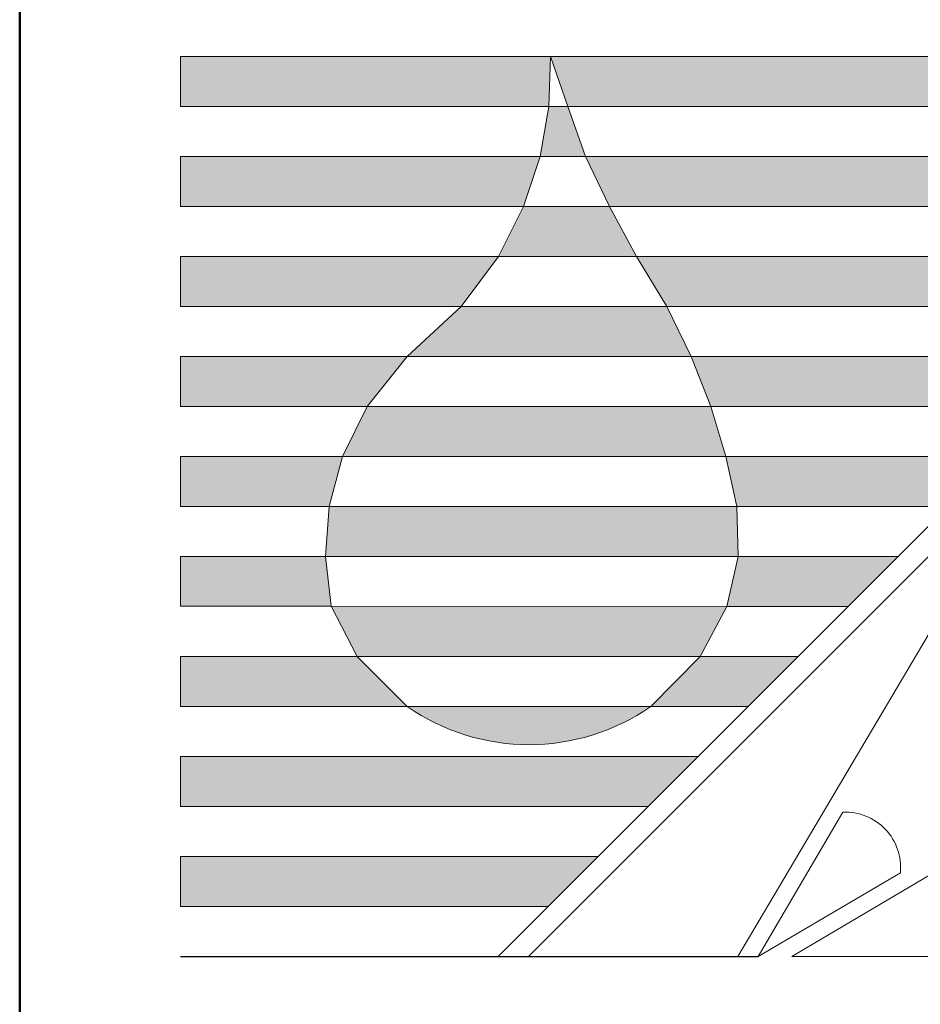
# Model space of a CAD drawing. Units: millimetres. Extents: x 748380 to 1923919, y -163883 to -134181.
# Drawn here: x 877016 to 877878, y -162875 to -161933 of the extents above; entities that cross this region are included whole.
import ezdxf

# ---------------------------------------------------------------- set-up
doc = ezdxf.new("R2010")
doc.units = ezdxf.units.MM
doc.layers.add('020_текст', color=7, linetype='Continuous', lineweight=20)
doc.layers.add('040_основной', color=5, linetype='Continuous', lineweight=40)

# ---------------------------------------------------------------- blocks, each defined once
blk = doc.blocks.new('лог')
h = blk.add_hatch(color=5)
h.set_gradient(color1=(0, 0, 255), rotation=90, one_color=1, tint=1, name='HEMISPHERICAL')
h.paths.add_polyline_path([(8350.172, -782.544), (8375.605, -782.544), (8374.105, -784.044), (8350.688, -784.044)])
h.paths.add_polyline_path([(8339.067, -782.544), (8350.172, -782.544), (8350.124, -784.044), (8339.067, -784.044)])
h.paths.add_polyline_path([(8339.067, -785.544), (8349.862, -785.544), (8349.366, -787.044), (8339.067, -787.044)])
h.paths.add_polyline_path([(8351.222, -785.544), (8372.605, -785.544), (8371.105, -787.044), (8351.939, -787.044)])
h.paths.add_polyline_path([(8352.758, -788.544), (8369.605, -788.544), (8368.105, -790.044), (8353.663, -790.044)])
h.paths.add_polyline_path([(8339.067, -788.544), (8348.615, -788.544), (8347.487, -790.044), (8339.067, -790.044)])
h.paths.add_polyline_path([(8339.067, -791.544), (8345.873, -791.544), (8344.667, -793.044), (8339.067, -793.044)])
h.paths.add_polyline_path([(8354.398, -791.544), (8366.605, -791.544), (8365.105, -793.044), (8354.985, -793.044)])
h.paths.add_polyline_path([(8355.437, -794.544), (8363.605, -794.544), (8362.105, -796.044), (8355.762, -796.044)])
h.paths.add_polyline_path([(8339.067, -794.544), (8343.929, -794.544), (8343.531, -796.044), (8339.067, -796.044)])
h.paths.add_polyline_path([(8339.067, -797.544), (8343.422, -797.544), (8343.588, -799.031), (8339.067, -799.031)])
h.paths.add_polyline_path([(8355.805, -797.544), (8360.605, -797.544), (8359.105, -799.044), (8355.463, -799.044)])
h.paths.add_polyline_path([(8354.662, -800.546), (8357.605, -800.544), (8356.105, -802.044), (8353.185, -802.044)])
h.paths.add_polyline_path([(8339.067, -800.544), (8344.376, -800.544), (8345.871, -802.044), (8339.067, -802.044)])
h.paths.add_polyline_path([(8339.067, -803.544), (8354.605, -803.544), (8353.105, -805.044), (8339.067, -805.044)])
h.paths.add_polyline_path([(8339.067, -806.544), (8351.605, -806.544), (8350.105, -808.044), (8339.067, -808.044)])
h = blk.add_hatch(color=5)
h.set_gradient(color1=(0, 0, 255), rotation=90, one_color=1, tint=1, name='HEMISPHERICAL')
h.paths.add_polyline_path([(8350.172, -782.544), (8375.605, -782.544), (8374.105, -784.044), (8350.688, -784.044)])
h.paths.add_polyline_path([(8339.067, -782.544), (8350.172, -782.544), (8350.124, -784.044), (8339.067, -784.044)])
h.paths.add_polyline_path([(8339.067, -785.544), (8349.862, -785.544), (8349.366, -787.044), (8339.067, -787.044)])
h.paths.add_polyline_path([(8351.222, -785.544), (8372.605, -785.544), (8371.105, -787.044), (8351.939, -787.044)])
h.paths.add_polyline_path([(8352.758, -788.544), (8369.605, -788.544), (8368.105, -790.044), (8353.663, -790.044)])
h.paths.add_polyline_path([(8339.067, -788.544), (8348.615, -788.544), (8347.487, -790.044), (8339.067, -790.044)])
h.paths.add_polyline_path([(8339.067, -791.544), (8345.873, -791.544), (8344.667, -793.044), (8339.067, -793.044)])
h.paths.add_polyline_path([(8354.398, -791.544), (8366.605, -791.544), (8365.105, -793.044), (8354.985, -793.044)])
h.paths.add_polyline_path([(8355.437, -794.544), (8363.605, -794.544), (8362.105, -796.044), (8355.762, -796.044)])
h.paths.add_polyline_path([(8339.067, -794.544), (8343.929, -794.544), (8343.531, -796.044), (8339.067, -796.044)])
h.paths.add_polyline_path([(8339.067, -797.544), (8343.422, -797.544), (8343.588, -799.031), (8339.067, -799.031)])
h.paths.add_polyline_path([(8355.805, -797.544), (8360.605, -797.544), (8359.105, -799.044), (8355.463, -799.044)])
h.paths.add_polyline_path([(8354.662, -800.546), (8357.605, -800.544), (8356.105, -802.044), (8353.185, -802.044)])
h.paths.add_polyline_path([(8339.067, -800.544), (8344.376, -800.544), (8345.871, -802.044), (8339.067, -802.044)])
h.paths.add_polyline_path([(8339.067, -803.544), (8354.605, -803.544), (8353.105, -805.044), (8339.067, -805.044)])
h.paths.add_polyline_path([(8339.067, -806.544), (8351.605, -806.544), (8350.105, -808.044), (8339.067, -808.044)])
h = blk.add_hatch(color=5)
h.set_gradient(color1=(0, 0, 255), rotation=90, one_color=1, tint=1, name='HEMISPHERICAL')
h.paths.add_polyline_path([(8343.588, -799.031), (8355.463, -799.044), (8354.662, -800.546), (8344.376, -800.544)])
h.paths.add_polyline_path([(8343.422, -797.544), (8355.805, -797.544), (8355.762, -796.044), (8343.531, -796.044)])
h.paths.add_polyline_path([(8343.929, -794.544), (8355.437, -794.544), (8354.985, -793.044), (8344.667, -793.044)])
h.paths.add_polyline_path([(8345.873, -791.544), (8354.398, -791.544), (8353.663, -790.044), (8347.487, -790.044)])
h.paths.add_polyline_path([(8348.615, -788.544), (8352.758, -788.544), (8351.939, -787.044), (8349.366, -787.044)])
h.paths.add_polyline_path([(8350.124, -784.044), (8350.688, -784.044), (8351.222, -785.544), (8349.862, -785.544)])
edge = h.paths.add_edge_path()
edge.add_line((8353.185, -802.044), (8345.871, -802.044))
edge.add_arc((8349.528, -796.788), 6.403, 235.1713, 304.8287)
h = blk.add_hatch(color=5)
h.set_gradient(color1=(0, 0, 255), rotation=90, one_color=1, tint=1, name='HEMISPHERICAL')
h.paths.add_polyline_path([(8343.588, -799.031), (8355.463, -799.044), (8354.662, -800.546), (8344.376, -800.544)])
h.paths.add_polyline_path([(8343.422, -797.544), (8355.805, -797.544), (8355.762, -796.044), (8343.531, -796.044)])
h.paths.add_polyline_path([(8343.929, -794.544), (8355.437, -794.544), (8354.985, -793.044), (8344.667, -793.044)])
h.paths.add_polyline_path([(8345.873, -791.544), (8354.398, -791.544), (8353.663, -790.044), (8347.487, -790.044)])
h.paths.add_polyline_path([(8348.615, -788.544), (8352.758, -788.544), (8351.939, -787.044), (8349.366, -787.044)])
h.paths.add_polyline_path([(8350.124, -784.044), (8350.688, -784.044), (8351.222, -785.544), (8349.862, -785.544)])
edge = h.paths.add_edge_path()
edge.add_line((8353.185, -802.044), (8345.871, -802.044))
edge.add_arc((8349.528, -796.788), 6.403, 235.1713, 304.8287)
for p, q in [((8339.067, -782.544), (8372.518, -782.544)), ((8339.067, -782.544), (8372.518, -782.544)), ((8375.605, -782.544), (8348.605, -809.544)), ((8375.605, -782.544), (8348.605, -809.544)), ((8376.51, -782.544), (8349.51, -809.544)), ((8376.51, -782.544), (8349.51, -809.544)), ((8339.067, -784.044), (8374.105, -784.044)), ((8339.067, -784.044), (8374.105, -784.044))]:
    blk.add_line(p, q)
at = {"color": 4}
blk.add_line((8353.185, -802.044), (8345.871, -802.044), dxfattribs=at)
blk.add_line((8353.185, -802.044), (8345.871, -802.044), dxfattribs=at)
at = {"lineweight": 30}
blk.add_line((8339.067, -809.544), (8356.4, -809.544), dxfattribs=at)
blk.add_line((8339.067, -809.544), (8356.4, -809.544), dxfattribs=at)
for points in [[(8339.067, -782.544), (8350.172, -782.544), (8350.124, -784.044), (8339.067, -784.044)], [(8339.067, -782.544), (8350.172, -782.544), (8350.124, -784.044), (8339.067, -784.044)], [(8350.172, -782.544), (8375.605, -782.544), (8374.105, -784.044), (8350.688, -784.044)], [(8350.172, -782.544), (8375.605, -782.544), (8374.105, -784.044), (8350.688, -784.044)], [(8350.124, -784.044), (8350.688, -784.044), (8351.222, -785.544), (8349.862, -785.544)], [(8350.124, -784.044), (8350.688, -784.044), (8351.222, -785.544), (8349.862, -785.544)], [(8339.067, -785.544), (8349.862, -785.544), (8349.366, -787.044), (8339.067, -787.044)], [(8339.067, -785.544), (8349.862, -785.544), (8349.366, -787.044), (8339.067, -787.044)], [(8351.222, -785.544), (8372.605, -785.544), (8371.105, -787.044), (8351.939, -787.044)], [(8351.222, -785.544), (8372.605, -785.544), (8371.105, -787.044), (8351.939, -787.044)], [(8348.615, -788.544), (8352.758, -788.544), (8351.939, -787.044), (8349.366, -787.044)], [(8348.615, -788.544), (8352.758, -788.544), (8351.939, -787.044), (8349.366, -787.044)], [(8339.067, -788.544), (8348.615, -788.544), (8347.487, -790.044), (8339.067, -790.044)], [(8339.067, -788.544), (8348.615, -788.544), (8347.487, -790.044), (8339.067, -790.044)], [(8352.758, -788.544), (8369.605, -788.544), (8368.105, -790.044), (8353.663, -790.044)], [(8352.758, -788.544), (8369.605, -788.544), (8368.105, -790.044), (8353.663, -790.044)], [(8345.873, -791.544), (8354.398, -791.544), (8353.663, -790.044), (8347.487, -790.044)], [(8345.873, -791.544), (8354.398, -791.544), (8353.663, -790.044), (8347.487, -790.044)], [(8339.067, -791.544), (8345.873, -791.544), (8344.667, -793.044), (8339.067, -793.044)], [(8339.067, -791.544), (8345.873, -791.544), (8344.667, -793.044), (8339.067, -793.044)], [(8354.398, -791.544), (8366.605, -791.544), (8365.105, -793.044), (8354.985, -793.044)], [(8354.398, -791.544), (8366.605, -791.544), (8365.105, -793.044), (8354.985, -793.044)], [(8343.929, -794.544), (8355.437, -794.544), (8354.985, -793.044), (8344.667, -793.044)], [(8343.929, -794.544), (8355.437, -794.544), (8354.985, -793.044), (8344.667, -793.044)], [(8339.067, -794.544), (8343.929, -794.544), (8343.531, -796.044), (8339.067, -796.044)], [(8339.067, -794.544), (8343.929, -794.544), (8343.531, -796.044), (8339.067, -796.044)], [(8355.437, -794.544), (8363.605, -794.544), (8362.105, -796.044), (8355.762, -796.044)], [(8355.437, -794.544), (8363.605, -794.544), (8362.105, -796.044), (8355.762, -796.044)], [(8343.422, -797.544), (8355.805, -797.544), (8355.762, -796.044), (8343.531, -796.044)], [(8343.422, -797.544), (8355.805, -797.544), (8355.762, -796.044), (8343.531, -796.044)], [(8339.067, -797.544), (8343.422, -797.544), (8343.588, -799.031), (8339.067, -799.031)], [(8339.067, -797.544), (8343.422, -797.544), (8343.588, -799.031), (8339.067, -799.031)], [(8355.805, -797.544), (8360.605, -797.544), (8359.105, -799.044), (8355.463, -799.044)], [(8355.805, -797.544), (8360.605, -797.544), (8359.105, -799.044), (8355.463, -799.044)], [(8343.588, -799.031), (8355.463, -799.044), (8354.662, -800.546), (8344.376, -800.544)], [(8343.588, -799.031), (8355.463, -799.044), (8354.662, -800.546), (8344.376, -800.544)], [(8339.067, -800.544), (8344.376, -800.544), (8345.871, -802.044), (8339.067, -802.044)], [(8339.067, -800.544), (8344.376, -800.544), (8345.871, -802.044), (8339.067, -802.044)], [(8354.662, -800.546), (8357.605, -800.544), (8356.105, -802.044), (8353.185, -802.044)], [(8354.662, -800.546), (8357.605, -800.544), (8356.105, -802.044), (8353.185, -802.044)], [(8339.067, -803.544), (8354.605, -803.544), (8353.105, -805.044), (8339.067, -805.044)], [(8339.067, -803.544), (8354.605, -803.544), (8353.105, -805.044), (8339.067, -805.044)], [(8339.067, -806.544), (8351.605, -806.544), (8350.105, -808.044), (8339.067, -808.044)], [(8339.067, -806.544), (8351.605, -806.544), (8350.105, -808.044), (8339.067, -808.044)]]:
    blk.add_lwpolyline(points, close=True)
for points in [[(8349.51, -809.544), (8355.793, -809.544), (8361.502, -799.903), (8378.611, -782.793), (8378.611, -782.544), (8376.51, -782.544), (8349.51, -809.544), (8355.802, -809.544)], [(8349.51, -809.544), (8355.793, -809.544), (8361.502, -799.903), (8378.611, -782.793), (8378.611, -782.544), (8376.51, -782.544), (8349.51, -809.544), (8355.802, -809.544)], [(8357.412, -809.544), (8362.658, -809.544), (8378.611, -793.592), (8378.611, -791.874), (8366.042, -804.443), (8357.412, -809.544)], [(8357.412, -809.544), (8362.658, -809.544), (8378.611, -793.592), (8378.611, -791.874), (8366.042, -804.443), (8357.412, -809.544)], [(8358.944, -805.219), (8356.4, -809.544), (8360.671, -807.033)], [(8358.944, -805.219), (8356.4, -809.544), (8360.671, -807.033)]]:
    blk.add_lwpolyline(points)
at = {"color": 4}
blk.add_lwpolyline([(8344.376, -800.544), (8354.662, -800.546), (8353.185, -802.044), (8345.871, -802.044)], close=True, dxfattribs=at)
blk.add_lwpolyline([(8344.376, -800.544), (8354.662, -800.546), (8353.185, -802.044), (8345.871, -802.044)], close=True, dxfattribs=at)
blk.add_arc((8349.528, -796.788), 6.403, 235.1713, 304.8287, dxfattribs=at)
blk.add_arc((8349.528, -796.788), 6.403, 235.1713, 304.8287, dxfattribs=at)
blk.add_arc((8359.023, -806.873), 1.656, 354.4342, 92.7641)
blk.add_arc((8359.023, -806.873), 1.656, 354.4342, 92.7641)
blk = doc.blocks.new('*U1003')
at = {"layer": '040_основной', "color": 0, "lineweight": 50}
blk.add_line((365, -262), (365, -292), dxfattribs=at)
at = {"xscale": 0.3189534368578272, "yscale": 0.3189534368578272, "zscale": 0.3189534368578272}
blk.add_blockref('лог', (-2293.2361, -28.2714), dxfattribs=at)

msp = doc.modelspace()

# ---------------------------------------------------------------- block references
at = {"layer": '020_текст', "xscale": 100, "yscale": 100, "zscale": 100}
msp.add_blockref('*U1003', (840515.95, -134181.34), dxfattribs=at)

doc.saveas('drawing.dxf')
